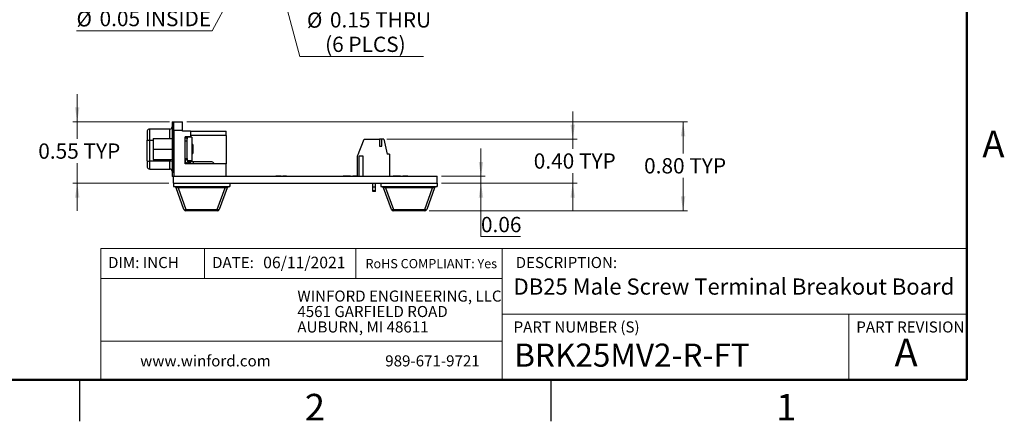
# Model space of a CAD drawing. Units: inches. Extents: x 0.1 to 16.9, y 0.1 to 10.9.
# Drawn here: x 8 to 16.8, y 0.1 to 3.8 of the extents above; entities that cross this region are included whole.
import ezdxf

# ---------------------------------------------------------------- set-up
doc = ezdxf.new("R2010")
doc.units = ezdxf.units.IN
doc.header["$MEASUREMENT"] = 0
doc.styles.add('SLDTEXTSTYLE0', font='TXT', dxfattribs={"width": 0.75})
doc.dimstyles.new('SLDDIMSTYLE2', dxfattribs={"dimtxt": 0.137795, "dimasz": 0.13, "dimexe": 0, "dimexo": 0.0625, "dimgap": 0.034449, "dimtad": 0, "dimtih": 1, "dimtoh": 1, "dimrnd": 1e-09, "dimdsep": 46, "dimtxsty": 'SLDTEXTSTYLE0', "dimblk1": 'NONE', "dimsah": 1, "dimcen": 0, "dimadec": 0, "dimazin": 2, "dimtfac": 1, "dimtmove": 0, "dimatfit": 3, "dimldrblk": 'NONE', "dimfxl": 0, "dimfrac": 2, "dimtolj": 1, "dimtzin": 12, "dimarcsym": 0})
doc.dimstyles.new('SLDDIMSTYLE3', dxfattribs={"dimtxt": 0.137795, "dimasz": 0.13, "dimexe": 0, "dimexo": 0.0625, "dimgap": 0.034449, "dimtad": 0, "dimtih": 1, "dimtoh": 1, "dimrnd": 1e-09, "dimdsep": 46, "dimtxsty": 'SLDTEXTSTYLE0', "dimsah": 1, "dimcen": 0.09, "dimadec": 0, "dimazin": 2, "dimtfac": 1, "dimtmove": 0, "dimatfit": 0, "dimfxl": 0, "dimfrac": 2, "dimtolj": 1, "dimtzin": 12, "dimarcsym": 0})
doc.dimstyles.new('SLDDIMSTYLE5', dxfattribs={"dimtxt": 0.137795, "dimasz": 0.13, "dimexe": 0, "dimexo": 0.0625, "dimgap": 0.034449, "dimtad": 0, "dimtih": 1, "dimtoh": 1, "dimrnd": 1e-09, "dimzin": 0, "dimdsep": 46, "dimtxsty": 'SLDTEXTSTYLE0', "dimsah": 1, "dimcen": 0.09, "dimadec": 0, "dimazin": 0, "dimtfac": 1, "dimtmove": 0, "dimatfit": 0, "dimfxl": 0, "dimfrac": 2, "dimtolj": 1, "dimtzin": 12, "dimarcsym": 0})
doc.dimstyles.new('SLDDIMSTYLE6', dxfattribs={"dimtxt": 0.137795, "dimasz": 0.13, "dimexe": 0, "dimexo": 0.0625, "dimgap": 0.034449, "dimtad": 0, "dimtih": 1, "dimtoh": 1, "dimrnd": 1e-09, "dimzin": 0, "dimdsep": 46, "dimtxsty": 'SLDTEXTSTYLE0', "dimsah": 1, "dimcen": 0.09, "dimadec": 0, "dimazin": 0, "dimtfac": 1, "dimtofl": 0, "dimtmove": 0, "dimatfit": 3, "dimfxl": 0, "dimfrac": 2, "dimtolj": 1, "dimtzin": 12, "dimarcsym": 0})

# ---------------------------------------------------------------- blocks, each defined once
blk = doc.blocks.new('SW_NOTE_0')
at = {"color": 0, "linetype": 'Continuous', "lineweight": 0, "char_height": 0.1, "attachment_point": 1, "style": 'SLDTEXTSTYLE0'}
for s, insert in [('WINFORD ENGINEERING, LLC', (0, 0.1289)), ('4561 GARFIELD ROAD', (0, -0.0105)), ('AUBURN, MI 48611', (0, -0.1498))]:
    blk.add_mtext(s, dxfattribs=dict(at, insert=insert))
blk = doc.blocks.new('_D_4')
at = {"color": 7, "linetype": 'Continuous', "lineweight": 18}
for p, q in [((10.4279, 5.0136), (10.4043, 4.9696)), ((10.4043, 4.9696), (9.6961, 3.6494)), ((9.6961, 3.6494), (8.4729, 3.6494))]:
    blk.add_line(p, q, dxfattribs=at)
blk.add_solid([(10.4043, 4.9696), (10.3252, 4.8645), (10.3604, 4.8456)], dxfattribs=at)
at = {"color": 7, "linetype": 'Continuous', "lineweight": 18, "char_height": 0.1378, "attachment_point": 1, "style": 'SLDTEXTSTYLE0'}
for s, insert in [('%%c', (8.4729, 3.827)), ('0.05', (8.6807, 3.8292)), ('INSIDE', (9.0887, 3.8292))]:
    blk.add_mtext(s, dxfattribs=dict(at, insert=insert))
blk = doc.blocks.new('_NONE')
blk = doc.blocks.new('_D_5')
at = {"color": 7, "linetype": 'Continuous', "lineweight": 18}
for p, q in [((10.2345, 4.3641), (10.2734, 4.2192)), ((10.2734, 4.2192), (10.4877, 3.4192)), ((10.4877, 3.4192), (11.6011, 3.4192))]:
    blk.add_line(p, q, dxfattribs=at)
blk.add_solid([(10.2734, 4.2192), (10.2877, 4.0884), (10.3263, 4.0988)], dxfattribs=at)
at = {"color": 7, "linetype": 'Continuous', "lineweight": 18, "char_height": 0.1378, "attachment_point": 1, "style": 'SLDTEXTSTYLE0'}
for s, insert in [('%%c', (10.5502, 3.8155)), ('0.15', (10.758, 3.8177)), ('THRU', (11.1661, 3.8177)), ('(6 PLCS)', (10.7144, 3.5968))]:
    blk.add_mtext(s, dxfattribs=dict(at, insert=insert))
blk = doc.blocks.new('_D_12')
at = {"color": 7, "linetype": 'Continuous', "lineweight": 18}
for p, q in [((8.4796, 2.8287), (8.4796, 3.0787)), ((9.3104, 2.8287), (8.4402, 2.8287)), ((8.4796, 2.8287), (8.4796, 2.6743)), ((8.4796, 2.2745), (8.4796, 2.4556)), ((9.3067, 2.2745), (8.4402, 2.2745)), ((8.4796, 2.2745), (8.4796, 2.0245))]:
    blk.add_line(p, q, dxfattribs=at)
for points in [[(8.4796, 2.8287), (8.4996, 2.9587), (8.4596, 2.9587)], [(8.4796, 2.2745), (8.4596, 2.1445), (8.4996, 2.1445)]]:
    blk.add_solid(points, dxfattribs=at)
at = {"color": 7, "linetype": 'Continuous', "lineweight": 18, "char_height": 0.1378, "attachment_point": 1, "style": 'SLDTEXTSTYLE0'}
for s, insert in [('0.55', (8.1281, 2.6332)), ('TYP', (8.5361, 2.6332))]:
    blk.add_mtext(s, dxfattribs=dict(at, insert=insert))
blk = doc.blocks.new('_D_13')
at = {"color": 7, "linetype": 'Continuous', "lineweight": 18}
for p, q in [((12.1198, 2.3365), (12.1198, 2.5865)), ((11.7654, 2.3365), (12.1591, 2.3365)), ((12.1198, 2.3365), (12.1198, 2.2745)), ((11.7654, 2.2745), (12.1591, 2.2745)), ((12.1198, 1.7924), (12.1198, 2.2745)), ((12.4761, 1.7924), (12.1198, 1.7924))]:
    blk.add_line(p, q, dxfattribs=at)
for points in [[(12.1198, 2.3365), (12.1398, 2.4665), (12.0998, 2.4665)], [(12.1198, 2.2745), (12.0998, 2.1445), (12.1398, 2.1445)]]:
    blk.add_solid(points, dxfattribs=at)
at = {"color": 7, "linetype": 'Continuous', "lineweight": 18, "insert": (12.1198, 1.97), "char_height": 0.1378, "attachment_point": 1, "style": 'SLDTEXTSTYLE0'}
blk.add_mtext('0.06', dxfattribs=at)
blk = doc.blocks.new('_D_14')
at = {"color": 7, "linetype": 'Continuous', "lineweight": 18}
for p, q in [((12.9472, 2.6712), (12.9472, 2.9212)), ((11.2722, 2.6712), (12.9866, 2.6712)), ((12.9472, 2.6712), (12.9472, 2.5847)), ((12.9472, 2.2745), (12.9472, 2.3659)), ((11.7654, 2.2745), (12.9866, 2.2745)), ((12.9472, 2.2745), (12.9472, 2.0245))]:
    blk.add_line(p, q, dxfattribs=at)
for points in [[(12.9472, 2.6712), (12.9672, 2.8012), (12.9272, 2.8012)], [(12.9472, 2.2745), (12.9272, 2.1445), (12.9672, 2.1445)]]:
    blk.add_solid(points, dxfattribs=at)
at = {"color": 7, "linetype": 'Continuous', "lineweight": 18, "char_height": 0.1378, "attachment_point": 1, "style": 'SLDTEXTSTYLE0'}
for s, insert in [('0.40', (12.5957, 2.5435)), ('TYP', (13.0037, 2.5435))]:
    blk.add_mtext(s, dxfattribs=dict(at, insert=insert))
blk = doc.blocks.new('_D_15')
at = {"color": 7, "linetype": 'Continuous', "lineweight": 18}
for p, q in [((9.4678, 2.8287), (13.9815, 2.8287)), ((13.9421, 2.8287), (13.9421, 2.5413)), ((13.9421, 2.0245), (13.9421, 2.3225)), ((11.652, 2.0245), (13.9815, 2.0245))]:
    blk.add_line(p, q, dxfattribs=at)
for points in [[(13.9421, 2.8287), (13.9221, 2.6987), (13.9621, 2.6987)], [(13.9421, 2.0245), (13.9621, 2.1545), (13.9221, 2.1545)]]:
    blk.add_solid(points, dxfattribs=at)
at = {"color": 7, "linetype": 'Continuous', "lineweight": 18, "char_height": 0.1378, "attachment_point": 1, "style": 'SLDTEXTSTYLE0'}
for s, insert in [('0.80', (13.5907, 2.5002)), ('TYP', (13.9987, 2.5002))]:
    blk.add_mtext(s, dxfattribs=dict(at, insert=insert))

msp = doc.modelspace()

# ---------------------------------------------------------------- linework, layer by layer
at = {"color": 7, "linetype": 'Continuous', "lineweight": 50}
for p, q in [((16.5, 10.5), (16.5, 0.5)), ((16.5, 0.5), (0.5, 0.5))]:
    msp.add_line(p, q, dxfattribs=at)
at = {"color": 7, "linetype": 'Continuous', "lineweight": 25}
for p, q in [((9.1332, 2.6613), (9.1332, 2.7629)), ((9.3143, 2.7629), (9.1332, 2.7629)), ((9.334, 2.8296), (9.334, 2.7903)), ((9.334, 2.8296), (9.3497, 2.8296)), ((9.334, 2.7903), (9.334, 2.3749)), ((9.334, 2.7903), (9.3497, 2.7903)), ((9.3497, 2.7903), (9.3497, 2.8296)), ((9.3497, 2.8287), (9.4285, 2.8287)), ((9.3497, 2.3749), (9.3497, 2.7903)), ((9.4285, 2.7499), (9.4285, 2.8287)), ((9.1096, 2.7472), (9.1096, 2.664)), ((9.1096, 2.4766), (9.1096, 2.664)), ((9.164, 2.6763), (9.164, 2.5826)), ((9.164, 2.6763), (9.334, 2.6763)), ((9.3497, 2.7499), (9.3497, 2.3365)), ((9.4285, 2.7499), (9.3497, 2.7499)), ((9.4285, 2.744), (9.4285, 2.7499)), ((9.5013, 2.744), (9.4285, 2.744)), ((9.5013, 2.6928), (9.4521, 2.6928)), ((9.4521, 2.4487), (9.4521, 2.6928)), ((9.4521, 2.685), (9.4718, 2.685)), ((9.5118, 2.6889), (9.4718, 2.6889)), ((9.4718, 2.6889), (9.4718, 2.6754)), ((9.4718, 2.6535), (9.4718, 2.6754)), ((9.5013, 2.744), (9.5013, 2.6928)), ((9.5013, 2.744), (9.8222, 2.744)), ((9.8222, 2.7046), (9.5013, 2.7046)), ((9.5118, 2.6889), (9.5118, 2.4763)), ((9.8222, 2.7046), (9.8222, 2.744)), ((9.8222, 2.7046), (9.8222, 2.4487)), ((11.0065, 2.5176), (11.0675, 2.6712)), ((11.0675, 2.6712), (11.2053, 2.6712)), ((11.2053, 2.6712), (11.2053, 2.6082)), ((11.225, 2.6712), (11.2053, 2.6712)), ((11.225, 2.6082), (11.225, 2.6712)), ((11.2447, 2.6712), (11.225, 2.6712)), ((11.2447, 2.6712), (11.2742, 2.5373)), ((9.1332, 2.4739), (9.1332, 2.6613)), ((9.164, 2.5826), (9.334, 2.5826)), ((9.164, 2.5826), (9.164, 2.4888)), ((9.4718, 2.6535), (9.4521, 2.6535)), ((9.4718, 2.496), (9.4718, 2.6535)), ((9.5215, 2.6226), (9.5118, 2.6226)), ((9.5215, 2.6226), (9.5215, 2.5426)), ((11.2053, 2.6082), (11.225, 2.6082)), ((9.164, 2.4888), (9.334, 2.4888)), ((9.4521, 2.496), (9.4718, 2.496)), ((9.4718, 2.4959), (9.4718, 2.496)), ((9.4718, 2.4959), (9.4718, 2.4763)), ((9.5118, 2.5426), (9.5215, 2.5426)), ((11.0065, 2.3365), (11.0065, 2.5176)), ((11.0222, 2.3365), (11.0222, 2.5176)), ((11.0576, 2.5176), (11.0222, 2.5176)), ((11.0576, 2.3365), (11.0576, 2.5176)), ((11.2939, 2.5373), (11.2742, 2.5373)), ((11.2939, 2.5373), (11.2939, 2.3365)), ((9.1096, 2.4766), (9.1096, 2.418)), ((9.3143, 2.4739), (9.1332, 2.4739)), ((9.1332, 2.4023), (9.1332, 2.4739)), ((9.1332, 2.4023), (9.3143, 2.4023)), ((9.3143, 2.4023), (9.3143, 2.4739)), ((9.4718, 2.4842), (9.4521, 2.4842)), ((9.8222, 2.4487), (9.4521, 2.4487)), ((9.4668, 2.4536), (9.4773, 2.4702)), ((9.5118, 2.4763), (9.4718, 2.4763)), ((9.4821, 2.4685), (9.4797, 2.449)), ((9.49, 2.4684), (9.4836, 2.4684)), ((9.4876, 2.4487), (9.49, 2.4684)), ((9.4974, 2.4684), (9.49, 2.4684)), ((9.4974, 2.4684), (9.4974, 2.4487)), ((9.5289, 2.4684), (9.4974, 2.4684)), ((9.5289, 2.4487), (9.5289, 2.4684)), ((9.6824, 2.4684), (9.5289, 2.4684)), ((9.8222, 2.3375), (9.8222, 2.4487)), ((9.334, 2.3749), (9.334, 2.3356)), ((9.334, 2.3749), (9.3497, 2.3749)), ((9.3461, 2.3356), (9.334, 2.3356)), ((9.3461, 2.2745), (9.3461, 2.3365)), ((9.3461, 2.3365), (11.7261, 2.3365)), ((9.4652, 2.3375), (9.4652, 2.3365)), ((9.4652, 2.3375), (9.5272, 2.3375)), ((9.5272, 2.3375), (9.5272, 2.3365)), ((9.5272, 2.3375), (9.5632, 2.3375)), ((9.5632, 2.3375), (9.5632, 2.3365)), ((9.5632, 2.3375), (9.5814, 2.3375)), ((9.5814, 2.3375), (9.5814, 2.3365)), ((9.5814, 2.3375), (9.5995, 2.3375)), ((9.5995, 2.3375), (9.5995, 2.3365)), ((9.5995, 2.3375), (9.6355, 2.3375)), ((9.6355, 2.3375), (9.6355, 2.3365)), ((9.6355, 2.3375), (9.6544, 2.3375)), ((9.6544, 2.3375), (9.6544, 2.3365)), ((9.6544, 2.3375), (9.6571, 2.3375)), ((9.6571, 2.3375), (9.6571, 2.3365)), ((9.6571, 2.3375), (10.2153, 2.3375)), ((10.2153, 2.3375), (10.2153, 2.3365)), ((10.2153, 2.3375), (10.218, 2.3375)), ((10.218, 2.3375), (10.218, 2.3365)), ((10.2714, 2.3375), (10.2714, 2.3365)), ((10.2835, 2.3375), (10.2714, 2.3375)), ((10.2835, 2.3375), (10.2835, 2.3365)), ((10.2951, 2.3375), (10.2835, 2.3375)), ((10.2951, 2.3375), (10.2951, 2.3365)), ((10.3067, 2.3375), (10.2951, 2.3375)), ((10.3067, 2.3375), (10.3067, 2.3365)), ((10.3188, 2.3375), (10.3067, 2.3375)), ((10.3188, 2.3375), (10.3188, 2.3365)), ((10.3243, 2.3375), (10.3243, 2.3365)), ((10.3249, 2.3375), (10.3249, 2.3365)), ((10.3377, 2.3375), (10.3345, 2.3375)), ((10.348, 2.3375), (10.3377, 2.3375)), ((10.3377, 2.3375), (10.3377, 2.3365)), ((10.348, 2.3375), (10.348, 2.3365)), ((10.3563, 2.3375), (10.348, 2.3375)), ((10.3563, 2.3375), (10.3563, 2.3365)), ((10.3666, 2.3375), (10.3563, 2.3375)), ((10.3666, 2.3375), (10.3666, 2.3365)), ((10.8773, 2.3375), (10.8773, 2.3365)), ((10.8943, 2.3375), (10.8773, 2.3375)), ((10.8943, 2.3375), (10.8943, 2.3365)), ((10.9105, 2.3375), (10.8943, 2.3375)), ((10.9105, 2.3375), (10.9105, 2.3365)), ((10.9268, 2.3375), (10.9105, 2.3375)), ((10.9268, 2.3375), (10.9268, 2.3365)), ((10.9438, 2.3375), (10.9268, 2.3375)), ((10.9438, 2.3375), (10.9438, 2.3365)), ((10.9514, 2.3375), (10.9514, 2.3365)), ((10.9523, 2.3375), (10.9523, 2.3365)), ((10.9702, 2.3375), (10.9657, 2.3375)), ((10.9702, 2.3375), (10.9702, 2.3365)), ((10.9846, 2.3375), (10.9702, 2.3375)), ((10.9846, 2.3375), (10.9846, 2.3365)), ((10.9963, 2.3375), (10.9846, 2.3375)), ((10.9963, 2.3375), (10.9963, 2.3365)), ((11.0065, 2.3375), (10.9963, 2.3375)), ((11.3273, 2.3375), (11.3273, 2.3365)), ((11.3443, 2.3375), (11.3273, 2.3375)), ((11.3443, 2.3375), (11.3443, 2.3365)), ((11.3605, 2.3375), (11.3443, 2.3375)), ((11.3605, 2.3375), (11.3605, 2.3365)), ((11.3768, 2.3375), (11.3605, 2.3375)), ((11.3768, 2.3375), (11.3768, 2.3365)), ((11.3938, 2.3375), (11.3768, 2.3375)), ((11.3938, 2.3375), (11.3938, 2.3365)), ((11.4014, 2.3375), (11.4014, 2.3365)), ((11.4023, 2.3375), (11.4023, 2.3365)), ((11.4202, 2.3375), (11.4157, 2.3375)), ((11.4202, 2.3375), (11.4202, 2.3365)), ((11.4346, 2.3375), (11.4202, 2.3375)), ((11.4346, 2.3375), (11.4346, 2.3365)), ((11.4463, 2.3375), (11.4346, 2.3375)), ((11.4463, 2.3375), (11.4463, 2.3365)), ((11.4606, 2.3375), (11.4463, 2.3375)), ((11.4606, 2.3375), (11.4606, 2.3365)), ((11.7261, 2.2745), (11.7261, 2.3365)), ((9.3461, 2.2745), (9.3461, 2.2445)), ((9.3461, 2.2745), (11.7261, 2.2745)), ((9.3461, 2.2445), (9.8554, 2.2445)), ((9.441, 2.0375), (9.3705, 2.2316)), ((9.389, 2.2316), (9.389, 2.2445)), ((9.8125, 2.2316), (9.389, 2.2316)), ((9.389, 2.2316), (9.4595, 2.0375)), ((9.742, 2.0375), (9.8125, 2.2316)), ((9.831, 2.2316), (9.7605, 2.0375)), ((9.8125, 2.2445), (9.8125, 2.2316)), ((9.8554, 2.2745), (9.8554, 2.2445)), ((11.1462, 2.2381), (11.1462, 2.2745)), ((11.1462, 2.1987), (11.1462, 2.2381)), ((11.1659, 2.2381), (11.1462, 2.2381)), ((11.1659, 2.2745), (11.1659, 2.2381)), ((11.1659, 2.2381), (11.1659, 2.1987)), ((11.2167, 2.2745), (11.2167, 2.2445)), ((11.2167, 2.2745), (11.7261, 2.2745)), ((11.2167, 2.2445), (11.7261, 2.2445)), ((11.3117, 2.0375), (11.2411, 2.2316)), ((11.2596, 2.2316), (11.2596, 2.2445)), ((11.6832, 2.2316), (11.2596, 2.2316)), ((11.2596, 2.2316), (11.3302, 2.0375)), ((11.6126, 2.0375), (11.6832, 2.2316)), ((11.7017, 2.2316), (11.6311, 2.0375)), ((11.6832, 2.2445), (11.6832, 2.2316)), ((11.7261, 2.2745), (11.7261, 2.2445)), ((11.1436, 2.2087), (11.1436, 2.1987)), ((11.1462, 2.2087), (11.1436, 2.2087)), ((11.1462, 2.1987), (11.1436, 2.1987)), ((11.1481, 2.1987), (11.1462, 2.1987)), ((11.164, 2.1987), (11.1481, 2.1987)), ((11.1659, 2.1987), (11.164, 2.1987)), ((11.1686, 2.2087), (11.1659, 2.2087)), ((11.1686, 2.1987), (11.1659, 2.1987)), ((11.1686, 2.1987), (11.1686, 2.2087)), ((9.4595, 2.0375), (9.742, 2.0375)), ((9.4595, 2.0245), (9.4595, 2.0375)), ((9.742, 2.0245), (9.4595, 2.0245)), ((9.742, 2.0375), (9.742, 2.0245)), ((11.3302, 2.0375), (11.6126, 2.0375)), ((11.3302, 2.0245), (11.3302, 2.0375)), ((11.6126, 2.0245), (11.3302, 2.0245)), ((11.6126, 2.0375), (11.6126, 2.0245)), ((8.5, 0.5), (8.5, 0.125)), ((12.75, 0.5), (12.75, 0.125))]:
    msp.add_line(p, q, dxfattribs=at)
at = {"color": 8, "linetype": 'Continuous', "lineweight": 25}
for p, q in [((9.3143, 2.6763), (9.3143, 2.7629)), ((9.1332, 2.6613), (9.164, 2.6613)), ((9.3143, 2.4739), (9.3143, 2.4888))]:
    msp.add_line(p, q, dxfattribs=at)
at = {"color": 7, "linetype": 'Continuous', "lineweight": 18}
for p, q in [((16.5, 1.6859), (8.6913, 1.6859)), ((8.6913, 1.6859), (8.6913, 0.5)), ((9.6273, 1.6859), (9.6273, 1.4129)), ((10.9923, 1.6859), (10.9923, 1.4129)), ((12.3107, 1.0913), (12.3107, 1.6859)), ((12.3107, 1.4129), (8.6913, 1.4129)), ((12.3107, 1.0913), (16.5, 1.0913)), ((12.3107, 1.0913), (12.3107, 0.5)), ((15.4366, 1.0913), (15.4366, 0.5)), ((12.3107, 0.848), (8.6913, 0.848))]:
    msp.add_line(p, q, dxfattribs=at)
at = {"color": 7, "linetype": 'Continuous', "lineweight": 25, "flags": 128}
for points in [[(9.441, 2.0375), (9.4417, 2.0365), (9.443, 2.0358), (9.4449, 2.0354), (9.4472, 2.0352), (9.4499, 2.0354), (9.4529, 2.0358), (9.4562, 2.0365), (9.4595, 2.0375)], [(9.742, 2.0375), (9.7453, 2.0365), (9.7486, 2.0358), (9.7516, 2.0354), (9.7544, 2.0352), (9.7567, 2.0354), (9.7585, 2.0358), (9.7598, 2.0365), (9.7605, 2.0375)], [(11.3117, 2.0375), (11.3124, 2.0365), (11.3137, 2.0358), (11.3155, 2.0354), (11.3178, 2.0352), (11.3205, 2.0354), (11.3236, 2.0358), (11.3268, 2.0365), (11.3302, 2.0375)], [(11.6126, 2.0375), (11.616, 2.0365), (11.6192, 2.0358), (11.6223, 2.0354), (11.625, 2.0352), (11.6273, 2.0354), (11.6291, 2.0358), (11.6304, 2.0365), (11.6311, 2.0375)]]:
    msp.add_lwpolyline(points, dxfattribs=at)
at = {"color": 7, "linetype": 'Continuous', "lineweight": 25}
for centre, radius, start, end in [((9.1332, 2.7373), 0.0256, 90, 157.38013), ((9.3143, 2.7826), 0.0197, 270, 0), ((9.13, 2.7374), 0.0762, 254.42001, 272.3729), ((9.13, 2.55), 0.0762, 254.41956, 272.37352), ((9.1332, 2.4279), 0.0256, 202.61986, 270.00001), ((9.3191, 2.443), 0.0313, 61.51869, 98.77913), ((9.3143, 2.3826), 0.0197, 0, 90), ((9.4836, 2.4802), 0.0315, 180, 237.86219), ((9.4836, 2.4802), 0.0118, 199.47122, 237.86219), ((9.6824, 2.433), 0.0354, 26.3878, 90), ((9.352, 2.2248), 0.0197, 19.98311, 90), ((9.8495, 2.2248), 0.0197, 90, 160.01689), ((11.2226, 2.2248), 0.0197, 19.98311, 90), ((11.7202, 2.2248), 0.0197, 90, 160.01689), ((9.4595, 2.0442), 0.0197, 199.98311, 270), ((9.742, 2.0442), 0.0197, 270, 340.01689), ((11.3302, 2.0442), 0.0197, 199.98311, 270), ((11.6126, 2.0442), 0.0197, 270, 340.01689)]:
    msp.add_arc(centre, radius, start, end, dxfattribs=at)
for centre, major_axis, ratio, start_param, end_param in [((9.3939, 2.2248), (0.0234, -0.0076), 0.206402, 1.847332, 3.301073), ((9.8077, 2.2248), (0.0234, 0.0076), 0.206402, 6.123705, 7.577446), ((11.2645, 2.2248), (0.0234, -0.0076), 0.206402, 1.847332, 3.301073), ((11.6783, 2.2248), (0.0234, 0.0076), 0.206402, 6.123705, 7.577446), ((11.1561, 2.1742), (0, 0.0318), 0.393519, 5.592836, 6.973535)]:
    msp.add_ellipse(centre, major_axis=major_axis, ratio=ratio, start_param=start_param, end_param=end_param, dxfattribs=at)
for points, knots in [([(9.4797, 2.449), (9.4796, 2.449), (9.4795, 2.449), (9.4785, 2.4491), (9.4764, 2.4495), (9.4726, 2.4506), (9.4692, 2.4521), (9.4672, 2.4534), (9.4668, 2.4536)], [0, 0, 0, 0, 0.095097, 0.189705, 0.344955, 0.587736, 0.929703, 1, 1, 1, 1]), ([(9.4821, 2.4685), (9.482, 2.4685), (9.4818, 2.4685), (9.4806, 2.4688), (9.4794, 2.4692), (9.4783, 2.4697), (9.4776, 2.4701), (9.4773, 2.4702)], [0, 0, 0, 0, 0.385346, 0.607837, 0.772013, 0.895725, 1, 1, 1, 1]), ([(9.4836, 2.4684), (9.4831, 2.4684), (9.4823, 2.4685), (9.4822, 2.4685), (9.4821, 2.4685)], [0, 0, 0, 0, 0.53623, 1, 1, 1, 1])]:
    msp.add_open_spline(points, degree=3, knots=knots, dxfattribs=at)

# ---------------------------------------------------------------- block references
at = {"color": 7, "linetype": 'Continuous', "lineweight": 0}
msp.add_blockref('SW_NOTE_0', (10.4643, 1.1766), dxfattribs=at)

# ---------------------------------------------------------------- texts
at = {"color": 7, "linetype": 'Continuous', "lineweight": 0, "style": 'SLDTEXTSTYLE0'}
for s, insert, char_height, attachment_point in [('A', (16.7404, 2.749), 0.24, 2), ('DIM: INCH', (8.7573, 1.6083), 0.1, 1), ('DATE:', (9.6954, 1.6083), 0.1, 1), ('06/11/2021', (10.1561, 1.6107), 0.10417, 1), ('DESCRIPTION:', (12.4325, 1.6083), 0.1, 1), ('RoHS COMPLIANT: Yes', (11.0787, 1.59), 0.083333, 1), ('DB25 Male Screw Terminal Breakout Board', (12.4137, 1.4143), 0.145833, 1), ('PART NUMBER (S)', (12.4137, 1.0267), 0.1, 1), ('PART REVISION', (15.5039, 1.0267), 0.1, 1), ('BRK25MV2-R-FT', (12.42, 0.8267), 0.208333, 1), ('A', (15.9531, 0.8724), 0.25, 2), ('www.winford.com', (9.0469, 0.7207), 0.1, 1), ('989-671-9721', (11.2567, 0.7207), 0.1, 1), ('2', (10.6226, 0.3726), 0.24, 2), ('1', (14.8726, 0.3726), 0.24, 2)]:
    msp.add_mtext(s, dxfattribs=dict(at, insert=insert, char_height=char_height, attachment_point=attachment_point))

# ---------------------------------------------------------------- dimensions: what is measured, and where the dimension line sits
at = {"color": 7, "linetype": 'Continuous', "lineweight": 18}
for p1, p2, text, picture, middle in [((10.4279, 5.0136), (10.4043, 4.9696), '<> INSIDE', '_D_4', (9.0532, 3.7598)), ((10.2345, 4.3641), (10.2734, 4.2192), '<> THRU\\P(6 PLCS)', '_D_5', (11.0756, 3.639))]:
    dim = msp.add_diameter_dim_2p(p1=p1, p2=p2, text=text, dimstyle='SLDDIMSTYLE2', dxfattribs=at)
    dim.commit()
    dim.dimension.update_dxf_attribs({"geometry": picture, "text_midpoint": middle, "dimtype": 163})
for base, p1, p2, dimstyle, picture, middle in [((8.4796, 2.2745), (9.3497, 2.8287), (9.3461, 2.2745), 'SLDDIMSTYLE3', '_D_12', (8.4796, 2.565)), ((12.9472, 2.2745), (11.2328, 2.6712), (11.7261, 2.2745), 'SLDDIMSTYLE5', '_D_14', (12.9472, 2.4753)), ((13.9421, 2.8287), (11.6126, 2.0245), (9.4285, 2.8287), 'SLDDIMSTYLE6', '_D_15', (13.9421, 2.4319))]:
    dim = msp.add_linear_dim(base=base, p1=p1, p2=p2, angle=90, text='<> TYP', dimstyle=dimstyle, dxfattribs=at)
    dim.commit()
    dim.dimension.update_dxf_attribs({"geometry": picture, "text_midpoint": middle, "dimtype": 160})
dim = msp.add_linear_dim(base=(12.1198, 2.2745), p1=(11.7261, 2.3365), p2=(11.7261, 2.2745), angle=90, dimstyle='SLDDIMSTYLE3', dxfattribs=at)
dim.commit()
dim.dimension.update_dxf_attribs({"geometry": '_D_13', "text_midpoint": (12.1198, 1.9018), "dimtype": 160})

doc.saveas('drawing.dxf')
